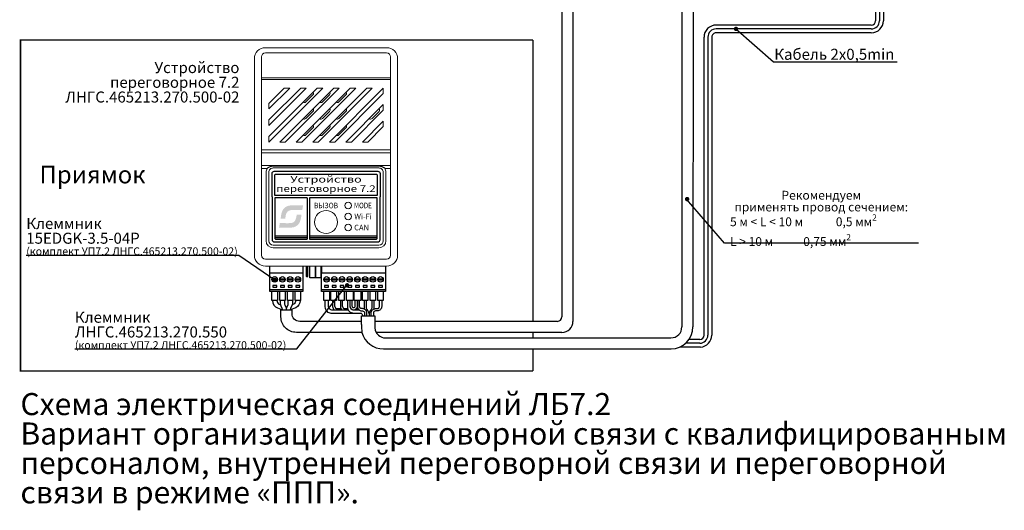
# Model space of a CAD drawing. Extents: x -972 to 19501, y -575 to 4368.
# Drawn here: x 1047 to 1494, y 914 to 1137 of the extents above; entities that cross this region are included whole.
import ezdxf
from ezdxf.enums import TextEntityAlignment as Align

# ---------------------------------------------------------------- set-up
doc = ezdxf.new("R2010")
doc.units = 0
doc.header["$MEASUREMENT"] = 0
doc.layers.get('0').update_dxf_attribs({"color": 250, "linetype": 'CONTINUOUS'})
doc.styles.add('ARIAL', font='arial.ttf')

msp = doc.modelspace()

# ---------------------------------------------------------------- hatches: boundary and pattern name
h = msp.add_hatch(color=134)
edge = h.paths.add_edge_path()
edge.add_spline(control_points=[(1175.376, 1050.533), (1175.376, 1050.533), (1175.709, 1052.585), (1175.709, 1052.585)], knot_values=[0.8571429, 0.8571429, 0.8571429, 0.8571429, 1, 1, 1, 1], degree=3, periodic=0)
edge.add_spline(control_points=[(1175.709, 1052.585), (1174.367, 1052.585), (1173.025, 1052.585), (1171.684, 1052.585)], knot_values=[0, 0, 0, 0, 0.1428571, 0.1428571, 0.1428571, 0.1428571], degree=3, periodic=0)
edge.add_spline(control_points=[(1171.684, 1052.585), (1170.29, 1052.585), (1169.295, 1052.697), (1168.151, 1052.084)], knot_values=[0.1428571, 0.1428571, 0.1428571, 0.1428571, 0.2857143, 0.2857143, 0.2857143, 0.2857143], degree=3, periodic=0)
edge.add_spline(control_points=[(1168.151, 1052.084), (1166.004, 1050.932), (1165.859, 1048.854), (1165.554, 1046.643)], knot_values=[0.2857143, 0.2857143, 0.2857143, 0.2857143, 0.4285714, 0.4285714, 0.4285714, 0.4285714], degree=3, periodic=0)
edge.add_spline(control_points=[(1165.554, 1046.643), (1165.554, 1046.643), (1167.664, 1046.67), (1167.664, 1046.67)], knot_values=[0.4285714, 0.4285714, 0.4285714, 0.4285714, 0.5714286, 0.5714286, 0.5714286, 0.5714286], degree=3, periodic=0)
edge.add_spline(control_points=[(1167.664, 1046.67), (1167.782, 1047.422), (1167.872, 1048.502), (1168.185, 1049.102)], knot_values=[0.5714286, 0.5714286, 0.5714286, 0.5714286, 0.7142857, 0.7142857, 0.7142857, 0.7142857], degree=3, periodic=0)
edge.add_spline(control_points=[(1168.185, 1049.102), (1169.35, 1051.331), (1172.331, 1050.314), (1175.376, 1050.533)], knot_values=[0.7142857, 0.7142857, 0.7142857, 0.7142857, 0.8571429, 0.8571429, 0.8571429, 0.8571429], degree=3, periodic=0)
edge = h.paths.add_edge_path()
edge.add_spline(control_points=[(1172.389, 1043.08), (1174.217, 1044.004), (1174.711, 1045.839), (1174.996, 1048.444)], knot_values=[0.3333333, 0.3333333, 0.3333333, 0.3333333, 0.5, 0.5, 0.5, 0.5], degree=3, periodic=0)
edge.add_spline(control_points=[(1174.996, 1048.444), (1174.996, 1048.444), (1172.855, 1048.425), (1172.855, 1048.425)], knot_values=[0.5, 0.5, 0.5, 0.5, 0.6666667, 0.6666667, 0.6666667, 0.6666667], degree=3, periodic=0)
edge.add_spline(control_points=[(1172.855, 1048.425), (1172.127, 1043.838), (1171.258, 1044.593), (1165.181, 1044.586)], knot_values=[0.6666667, 0.6666667, 0.6666667, 0.6666667, 0.8333333, 0.8333333, 0.8333333, 0.8333333], degree=3, periodic=0)
edge.add_spline(control_points=[(1165.181, 1044.586), (1165.181, 1044.586), (1164.846, 1042.564), (1164.846, 1042.564)], knot_values=[0.8333333, 0.8333333, 0.8333333, 0.8333333, 1, 1, 1, 1], degree=3, periodic=0)
edge.add_spline(control_points=[(1164.846, 1042.564), (1166.205, 1042.564), (1167.565, 1042.564), (1168.925, 1042.564)], knot_values=[0, 0, 0, 0, 0.1666667, 0.1666667, 0.1666667, 0.1666667], degree=3, periodic=0)
edge.add_spline(control_points=[(1168.925, 1042.564), (1170.407, 1042.564), (1171.157, 1042.457), (1172.389, 1043.08)], knot_values=[0.1666667, 0.1666667, 0.1666667, 0.1666667, 0.3333333, 0.3333333, 0.3333333, 0.3333333], degree=3, periodic=0)

# ---------------------------------------------------------------- linework, layer by layer
for p, q in [((1435.546, 1173.235), (1435.546, 1136.314)), ((1437.296, 1173.064), (1437.296, 1136.314)), ((1439.046, 1173.235), (1439.046, 1136.314)), ((1433.546, 1134.314), (1363.183, 1134.352)), ((1433.546, 1132.564), (1363.183, 1132.593)), ((1433.546, 1130.814), (1363.183, 1130.843)), ((1366.992, 1035.472), (1349.742, 1055.472)), ((1454.992, 1035.472), (1366.992, 1035.472)), ((1198.646, 1005.314), (1201.073, 1005.314)), ((1356.053, 988.375), (1346.646, 988.401)), ((1355.705, 990.113), (1349.303, 990.113)), ((1355.779, 991.865), (1350.849, 991.867))]:
    msp.add_line(p, q)
at = {"color": 18, "true_color": 0x000000}
for p, q in [((1293.192, 1157.564), (1293.192, 1002.064)), ((1298.192, 1157.564), (1298.192, 1000.064)), ((1352.697, 1150.972), (1352.625, 997.571)), ((1191.146, 1005.814), (1192.914, 1005.814)), ((1194.646, 1005.814), (1196, 1005.814)), ((1199.87, 1005.814), (1200.664, 1005.814)), ((1202.234, 998.564), (1202.234, 1002.564)), ((1208.246, 1002.564), (1208.246, 997.064))]:
    msp.add_line(p, q, dxfattribs=at)
at = {"color": 134, "linetype": 'Continuous', "lineweight": 15}
for p, q in [((1158.646, 1124.064), (1213.646, 1124.064)), ((1213.646, 1121.692), (1158.646, 1121.692)), ((1153.646, 1109.642), (1153.646, 1119.064)), ((1156.846, 1119.892), (1156.846, 1110.471)), ((1215.446, 1110.471), (1215.446, 1119.892)), ((1218.646, 1119.064), (1218.646, 1109.642)), ((1153.646, 1077.721), (1153.646, 1109.642)), ((1156.846, 1109.642), (1156.846, 1110.471)), ((1156.846, 1110.471), (1215.446, 1110.471)), ((1156.846, 1109.642), (1156.846, 1077.721)), ((1215.446, 1109.642), (1156.846, 1109.642)), ((1215.446, 1109.642), (1215.446, 1110.471)), ((1215.446, 1077.721), (1215.446, 1109.642)), ((1218.646, 1109.642), (1218.646, 1077.721)), ((1167.146, 1105.814), (1160.146, 1098.814)), ((1160.146, 1096.314), (1169.646, 1105.814)), ((1174.646, 1105.814), (1160.146, 1091.314)), ((1160.146, 1088.814), (1177.146, 1105.814)), ((1160.146, 1081.314), (1184.646, 1105.814)), ((1182.146, 1105.814), (1160.146, 1083.814)), ((1189.646, 1105.814), (1165.146, 1081.314)), ((1169.646, 1105.814), (1167.146, 1105.814)), ((1167.646, 1081.314), (1192.146, 1105.814)), ((1197.146, 1105.814), (1172.646, 1081.314)), ((1177.146, 1105.814), (1174.646, 1105.814)), ((1175.146, 1081.314), (1199.646, 1105.814)), ((1204.646, 1105.814), (1180.146, 1081.314)), ((1184.646, 1105.814), (1182.146, 1105.814)), ((1182.646, 1081.314), (1207.146, 1105.814)), ((1212.146, 1105.814), (1187.646, 1081.314)), ((1192.146, 1105.814), (1189.646, 1105.814)), ((1199.646, 1105.814), (1197.146, 1105.814)), ((1207.146, 1105.814), (1204.646, 1105.814)), ((1212.146, 1103.314), (1212.146, 1105.814)), ((1180.194, 1102.698), (1177.012, 1099.516)), ((1184.512, 1099.516), (1187.694, 1102.698)), ((1190.146, 1081.314), (1212.146, 1103.314)), ((1195.194, 1102.698), (1192.012, 1099.516)), ((1160.146, 1098.814), (1160.146, 1096.314)), ((1177.012, 1092.016), (1180.194, 1095.198)), ((1187.694, 1095.198), (1184.512, 1092.016)), ((1195.194, 1095.198), (1192.012, 1092.016)), ((1212.146, 1098.314), (1195.146, 1081.314)), ((1197.646, 1081.314), (1212.146, 1095.814)), ((1207.012, 1092.016), (1210.194, 1095.198)), ((1212.146, 1095.814), (1212.146, 1098.314)), ((1160.146, 1091.314), (1160.146, 1088.814)), ((1212.146, 1090.814), (1202.646, 1081.314)), ((1212.146, 1088.314), (1212.146, 1090.814)), ((1180.194, 1087.698), (1177.012, 1084.516)), ((1187.694, 1087.698), (1184.512, 1084.516)), ((1192.012, 1084.516), (1195.194, 1087.698)), ((1205.146, 1081.314), (1212.146, 1088.314)), ((1160.146, 1083.814), (1160.146, 1081.314)), ((1165.146, 1081.314), (1167.646, 1081.314)), ((1172.646, 1081.314), (1175.146, 1081.314)), ((1180.146, 1081.314), (1182.646, 1081.314)), ((1187.646, 1081.314), (1190.146, 1081.314)), ((1195.146, 1081.314), (1197.646, 1081.314)), ((1202.646, 1081.314), (1205.146, 1081.314)), ((1153.646, 1071.928), (1153.646, 1077.721)), ((1156.846, 1076.46), (1156.846, 1077.721)), ((1156.846, 1077.721), (1215.446, 1077.721)), ((1215.446, 1076.46), (1215.446, 1077.721)), ((1218.646, 1077.721), (1218.646, 1071.928)), ((1156.846, 1076.46), (1156.846, 1070.667)), ((1215.446, 1076.46), (1156.846, 1076.46)), ((1215.446, 1070.667), (1215.446, 1076.46)), ((1153.646, 1071.928), (1153.646, 1069.407)), ((1153.646, 1030.064), (1153.646, 1069.407)), ((1156.846, 1069.407), (1156.846, 1070.667)), ((1156.846, 1070.667), (1215.446, 1070.667)), ((1159.358, 1069.407), (1156.846, 1069.407)), ((1156.846, 1069.407), (1156.846, 1030.064)), ((1159.558, 1069.525), (1159.358, 1069.407)), ((1162.146, 1070.383), (1210.146, 1070.383)), ((1210.146, 1069.564), (1162.146, 1069.564)), ((1212.934, 1069.407), (1212.766, 1069.468)), ((1215.446, 1069.407), (1212.934, 1069.407)), ((1215.446, 1070.667), (1215.446, 1069.407)), ((1215.446, 1030.064), (1215.446, 1069.407)), ((1218.646, 1069.407), (1218.646, 1071.928)), ((1218.646, 1069.407), (1218.646, 1030.064)), ((1158.946, 1036.564), (1158.946, 1067.564)), ((1160.146, 1067.564), (1160.146, 1036.564)), ((1212.146, 1036.564), (1212.146, 1067.564)), ((1213.346, 1067.564), (1213.346, 1036.564)), ((1162.146, 1034.564), (1210.146, 1034.564)), ((1210.146, 1033.364), (1162.146, 1033.364)), ((1158.646, 1028.264), (1213.646, 1028.264)), ((1213.646, 1025.064), (1158.646, 1025.064))]:
    msp.add_line(p, q, dxfattribs=at)
at = {"color": 134, "linetype": 'Continuous'}
for p, q in [((1177.236, 1020.317), (1177.236, 1025.064)), ((1177.744, 1025.064), (1177.744, 1020.317)), ((1184.046, 1025.064), (1184.046, 1022.064)), ((1184.046, 1025.064), (1184.046, 1022.064)), ((1184.046, 1025.064), (1184.046, 1022.064)), ((1213.246, 1022.064), (1213.246, 1025.064)), ((1213.246, 1022.064), (1213.246, 1025.064)), ((1213.246, 1022.064), (1213.246, 1025.064)), ((1177.744, 1020.317), (1177.236, 1020.317)), ((1177.49, 1020.063), (1177.236, 1020.317)), ((1177.744, 1020.317), (1177.49, 1020.063)), ((1184.046, 1022.064), (1213.246, 1022.064)), ((1184.046, 1022.064), (1213.246, 1022.064)), ((1184.046, 1022.064), (1213.246, 1022.064))]:
    msp.add_line(p, q, dxfattribs=at)
at = {"color": 18, "linetype": 'Continuous', "true_color": 0x000000}
for p, q in [((1189.146, 1009.564), (1189.146, 1006.814)), ((1190.146, 1006.814), (1190.146, 1009.564)), ((1192.646, 1009.564), (1192.646, 1006.814)), ((1193.646, 1006.814), (1193.646, 1009.564))]:
    msp.add_line(p, q, dxfattribs=at)
at = {"color": 18, "linetype": 'ByBlock', "true_color": 0x000000}
msp.add_line((1212.22, 987.564), (1342.736, 987.557), dxfattribs=at)
at = {"color": 18, "true_color": 0x000000}
for points in [[(1347.647, 1151.324), (1347.625, 997.564)], [(1165.706, 1005.314), (1170.718, 1005.314)], [(1202.234, 1002.564), (1208.246, 1002.564)], [(1202.396, 1004.814), (1202.579, 1004.814)], [(1291.192, 1000.064), (1208.246, 1000.064)], [(1293.192, 995.064), (1208.899, 995.064)], [(1213.238, 992.549), (1342.633, 992.564)]]:
    msp.add_lwpolyline(points, dxfattribs=at)
at = {"const_width": 1}
for points in [[(1371.693, 1132.589, 1), (1372.693, 1132.589, 1)], [(1349.492, 1055.472, 1), (1350.492, 1055.472, 1)], [(1162.368, 1018.814, 1), (1163.368, 1018.814, 1)], [(1195.192, 1016.384, 1), (1196.192, 1016.384, 1)]]:
    msp.add_lwpolyline(points, format="xyb", close=True, dxfattribs=at)
for points in [[(1445.353, 1117.589), (1389.193, 1117.589), (1371.943, 1132.589)], [(1050.128, 1030.067), (1146.613, 1030.067), (1162.868, 1018.814)], [(1072.192, 987.573), (1172.953, 987.566), (1195.619, 1016.384)]]:
    msp.add_lwpolyline(points)
at = {"color": 5, "const_width": 0.7}
msp.add_lwpolyline([(1280.053, 977.561), (1047.483, 977.561), (1047.483, 1127.564), (1280.053, 1127.564)], dxfattribs=at)
at = {"color": 5, "linetype": 'ByBlock', "const_width": 0.7}
for points in [[(1280.053, 1000.064), (1280.053, 1127.564)], [(1280.053, 992.558), (1280.053, 995.064)], [(1280.053, 977.561), (1280.053, 987.559)]]:
    msp.add_lwpolyline(points, dxfattribs=at)
at = {"color": 18, "linetype": 'ByBlock', "true_color": 0x000000}
for points in [[(1357.683, 993.863), (1357.683, 1128.843)], [(1359.433, 1128.843), (1359.433, 993.859)], [(1361.183, 1128.843), (1361.183, 993.863)]]:
    msp.add_lwpolyline(points, dxfattribs=at)
at = {"color": 134}
for points in [[(1161.646, 1056.564), (1161.646, 1067.064, -0.4142136), (1162.646, 1068.064), (1209.646, 1068.064, -0.4142136), (1210.646, 1067.064), (1210.646, 1056.564)], [(1161.646, 1056.564), (1161.646, 1037.064, 0.4142136), (1162.646, 1036.064), (1209.646, 1036.064, 0.4142136), (1210.646, 1037.064), (1210.646, 1056.564)], [(1177.646, 1056.064), (1162.896, 1056.064), (1162.896, 1037.814, 0.4142136), (1163.396, 1037.314), (1177.646, 1037.314)], [(1178.646, 1037.314), (1208.896, 1037.314, 0.4142136), (1209.396, 1037.814), (1209.396, 1056.064), (1178.646, 1056.064)], [(1196.896, 1009.564), (1196.896, 1007.064, 0.4142136), (1198.646, 1005.314)], [(1197.896, 1009.564), (1197.896, 1007.064, 0.4142136), (1198.646, 1006.314), (1198.646, 1006.314, 0.4142136), (1199.396, 1007.064), (1199.396, 1009.564)], [(1198.646, 1005.314, 0.4142136), (1200.396, 1007.064), (1200.396, 1009.564)]]:
    msp.add_lwpolyline(points, format="xyb", dxfattribs=at)
msp.add_lwpolyline([(1163.396, 1066.814), (1208.896, 1066.814, -0.4142136), (1209.396, 1066.314), (1209.396, 1057.064), (1162.896, 1057.064), (1162.896, 1066.314, -0.4142136)], format="xyb", close=True, dxfattribs=at)
for points in [[(1177.646, 1056.064), (1177.646, 1037.314)], [(1178.646, 1056.064), (1178.646, 1037.314)], [(1162.896, 1038.814), (1177.646, 1038.814)], [(1162.896, 1038.064), (1177.646, 1038.064)], [(1178.646, 1038.814), (1209.396, 1038.814)], [(1178.646, 1038.064), (1209.396, 1038.064)], [(1160.518, 1025.064), (1160.518, 1022.056), (1175.768, 1022.056), (1175.768, 1025.064)]]:
    msp.add_lwpolyline(points, dxfattribs=at)
at = {"color": 134, "linetype": 'Continuous'}
for points in [[(1181.308, 1025.064), (1181.308, 1019.768), (1178.788, 1019.768), (1178.788, 1025.064)], [(1183.828, 1025.064), (1183.828, 1019.768), (1181.308, 1019.768), (1181.308, 1025.064)], [(1161.643, 1019.314), (1164.092, 1019.314)], [(1161.643, 1018.814), (1164.092, 1018.814)], [(1165.143, 1019.314), (1167.592, 1019.314)], [(1165.143, 1018.814), (1167.592, 1018.814)], [(1168.643, 1019.314), (1171.092, 1019.314)], [(1168.643, 1018.814), (1171.092, 1018.814)], [(1172.143, 1019.314), (1174.592, 1019.314)], [(1172.143, 1018.814), (1174.592, 1018.814)], [(1185.171, 1019.314), (1187.62, 1019.314)], [(1185.171, 1018.814), (1187.62, 1018.814)], [(1188.671, 1019.314), (1191.12, 1019.314)], [(1188.671, 1018.814), (1191.12, 1018.814)], [(1192.171, 1019.314), (1194.62, 1019.314)], [(1192.171, 1018.814), (1194.62, 1018.814)], [(1195.671, 1019.314), (1198.12, 1019.314)], [(1195.671, 1018.814), (1198.12, 1018.814)], [(1199.171, 1019.314), (1201.62, 1019.314)], [(1199.171, 1018.814), (1201.62, 1018.814)], [(1202.671, 1019.314), (1205.12, 1019.314)], [(1202.671, 1018.814), (1205.12, 1018.814)], [(1206.171, 1019.314), (1208.62, 1019.314)], [(1206.171, 1018.814), (1208.62, 1018.814)], [(1209.671, 1019.314), (1212.12, 1019.314)], [(1209.671, 1018.814), (1212.12, 1018.814)], [(1160.618, 1014.564), (1175.618, 1014.564)], [(1184.146, 1014.564), (1213.146, 1014.564)], [(1198.396, 1013.564), (1198.396, 1009.564), (1195.396, 1009.564), (1195.396, 1013.564)], [(1201.896, 1013.564), (1201.896, 1009.564), (1198.896, 1009.564), (1198.896, 1013.564)]]:
    msp.add_lwpolyline(points, dxfattribs=at)
for points in [[(1160.618, 1022.064), (1175.618, 1022.064), (1175.618, 1013.564), (1160.618, 1013.564)], [(1184.146, 1022.064), (1213.146, 1022.064), (1213.146, 1013.564), (1184.146, 1013.564)], [(1161.968, 1016.264), (1161.968, 1015.564), (1163.768, 1015.564), (1163.768, 1016.264)], [(1165.468, 1016.264), (1165.468, 1015.564), (1167.268, 1015.564), (1167.268, 1016.264)], [(1168.968, 1016.264), (1168.968, 1015.564), (1170.768, 1015.564), (1170.768, 1016.264)], [(1172.468, 1016.264), (1172.468, 1015.564), (1174.268, 1015.564), (1174.268, 1016.264)], [(1185.496, 1016.264), (1185.496, 1015.564), (1187.296, 1015.564), (1187.296, 1016.264)], [(1188.996, 1016.264), (1188.996, 1015.564), (1190.796, 1015.564), (1190.796, 1016.264)], [(1192.496, 1016.264), (1192.496, 1015.564), (1194.296, 1015.564), (1194.296, 1016.264)], [(1195.996, 1016.264), (1195.996, 1015.564), (1197.796, 1015.564), (1197.796, 1016.264)], [(1199.496, 1016.264), (1199.496, 1015.564), (1201.296, 1015.564), (1201.296, 1016.264)], [(1202.996, 1016.264), (1202.996, 1015.564), (1204.796, 1015.564), (1204.796, 1016.264)], [(1206.496, 1016.264), (1206.496, 1015.564), (1208.296, 1015.564), (1208.296, 1016.264)], [(1209.996, 1016.264), (1209.996, 1015.564), (1211.796, 1015.564), (1211.796, 1016.264)]]:
    msp.add_lwpolyline(points, close=True, dxfattribs=at)
at = {"color": 18, "linetype": 'Continuous', "true_color": 0x000000}
for points in [[(1164.118, 1013.564), (1164.118, 1009.564), (1161.618, 1009.564), (1161.618, 1013.564)], [(1167.618, 1013.564), (1167.618, 1009.564), (1165.118, 1009.564), (1165.118, 1013.564)], [(1171.118, 1013.564), (1171.118, 1009.564), (1168.618, 1009.564), (1168.618, 1013.564)], [(1174.618, 1013.564), (1174.618, 1009.564), (1172.118, 1009.564), (1172.118, 1013.564)], [(1190.896, 1013.564), (1190.896, 1009.564), (1188.396, 1009.564), (1188.396, 1013.564)], [(1194.396, 1013.564), (1194.396, 1009.564), (1191.896, 1009.564), (1191.896, 1013.564)], [(1205.146, 1013.564), (1205.146, 1009.564), (1202.646, 1009.564), (1202.646, 1013.564)], [(1208.646, 1013.564), (1208.646, 1009.564), (1206.146, 1009.564), (1206.146, 1013.564)], [(1212.146, 1013.564), (1212.146, 1009.564), (1209.646, 1009.564), (1209.646, 1013.564)], [(1203.396, 1009.564), (1203.396, 1005.668)], [(1207.896, 1009.564), (1207.896, 1005.668)]]:
    msp.add_lwpolyline(points, dxfattribs=at)
at = {"linetype": 'Continuous'}
msp.add_lwpolyline([(1187.646, 1013.564), (1187.646, 1009.564), (1185.146, 1009.564), (1185.146, 1013.564)], dxfattribs=at)
at = {"color": 18, "true_color": 0x000000}
for points in [[(1161.868, 1009.564), (1161.868, 1009.454, 0.3101857), (1164.094, 1006.159), (1166.368, 1005.321)], [(1163.868, 1009.564), (1163.868, 1009.475, 0.2487975), (1164.746, 1007.819), (1165.439, 1007.507)], [(1202.432, 995.064), (1172.706, 995.064, -0.4142136), (1165.706, 1002.064), (1165.706, 1005.314)], [(1174.368, 1009.564), (1174.368, 1009.454, -0.2594262), (1172.421, 1006.171), (1169.93, 1005.314)], [(1202.234, 1000.064), (1174.218, 1000.064, -0.4142136), (1170.718, 1003.564), (1170.718, 1005.314)], [(1172.368, 1009.564), (1172.368, 1009.475, -0.2487975), (1171.489, 1007.819), (1170.814, 1007.576)], [(1204.396, 1009.564), (1204.396, 1006.059, 0.1885537), (1204.661, 1005.38), (1204.983, 1005.032, -0.1885537), (1205.646, 1003.336), (1205.646, 1002.564)], [(1206.896, 1009.564), (1206.896, 1006.059, -0.1885537), (1206.63, 1005.38), (1206.309, 1005.032, 0.1885537), (1205.646, 1003.336), (1205.646, 1002.564)]]:
    msp.add_lwpolyline(points, format="xyb", dxfattribs=at)
at = {"color": 18, "linetype": 'Continuous', "true_color": 0x000000}
for points in [[(1165.368, 1009.564), (1165.368, 1008.036, 0.1164338), (1165.579, 1007.141), (1166.157, 1005.986, -0.0595066), (1166.368, 1005.321), (1166.368, 1005.321)], [(1167.368, 1009.564), (1167.368, 1007.8, 0.1164338), (1167.473, 1007.353), (1168.012, 1006.275, -0.1164338), (1168.118, 1005.828), (1168.118, 1005.828)], [(1168.868, 1009.564), (1168.868, 1007.8, -0.1164338), (1168.762, 1007.353), (1168.223, 1006.275, 0.1164338), (1168.118, 1005.828), (1168.118, 1005.314)], [(1170.868, 1009.564), (1170.868, 1008.036, -0.1164338), (1170.657, 1007.141), (1170.079, 1005.986, 0.0595069), (1169.868, 1005.321), (1169.868, 1005.321)], [(1200.396, 1009.564), (1200.396, 1006.814, 0.4142136), (1202.396, 1004.814), (1202.646, 1004.814, -0.4142136), (1203.646, 1003.814), (1203.646, 1002.564)], [(1204.646, 1002.564), (1204.646, 1003.814, 0.4142136), (1202.646, 1005.814), (1202.396, 1005.814, -0.4142136), (1201.396, 1006.814), (1201.396, 1009.564)], [(1206.646, 1002.564), (1206.646, 1003.814, -0.4142136), (1208.646, 1005.814), (1209.396, 1005.814, 0.4142136), (1210.396, 1006.814), (1210.396, 1009.564)], [(1211.396, 1009.564), (1211.396, 1006.814, -0.4142136), (1209.396, 1004.814), (1208.646, 1004.814, 0.4142136), (1207.646, 1003.814), (1207.646, 1002.564)]]:
    msp.add_lwpolyline(points, format="xyb", dxfattribs=at)
for points in [[(1185.646, 1009.564), (1185.646, 1006.564, 0.4142136), (1188.396, 1003.814), (1198.896, 1003.814)], [(1187.146, 1009.564), (1187.146, 1007.064, 0.4142136), (1188.896, 1005.314), (1196.196, 1005.314)], [(1195.896, 1009.564), (1195.896, 1006.564, 0.4142136), (1198.646, 1003.814), (1201.646, 1003.814, -0.4142136), (1202.646, 1002.814), (1202.646, 1002.564)]]:
    msp.add_lwpolyline(points, format="xyb")
msp.add_lwpolyline([(1198.646, 1005.314), (1198.646, 1005.314)], close=True)
at = {"color": 134, "linetype": 'Continuous', "lineweight": 15}
for centre, radius in [((1186.146, 1045.064), 5.2), ((1196.146, 1052.564), 1.5), ((1196.146, 1047.564), 1.5), ((1196.146, 1042.564), 1.5)]:
    msp.add_circle(centre, radius, dxfattribs=at)
at = {"color": 134, "linetype": 'Continuous'}
for centre in [(1162.868, 1019.064), (1166.368, 1019.064), (1169.868, 1019.064), (1173.368, 1019.064), (1186.396, 1019.064), (1189.896, 1019.064), (1193.396, 1019.064), (1196.896, 1019.064), (1200.396, 1019.064), (1203.896, 1019.064), (1207.396, 1019.064), (1210.896, 1019.064)]:
    msp.add_circle(centre, 1.25, dxfattribs=at)
for centre, radius, start, end in [((1433.546, 1136.314), 2, 270, 0), ((1433.546, 1136.314), 3.75, 270, 0), ((1433.546, 1136.314), 5.5, 270, 0), ((1363.183, 1128.843), 5.5, 90, 180), ((1363.183, 1128.843), 3.75, 90, 180.00001), ((1363.183, 1128.843), 2, 90, 180.00003), ((1355.683, 993.863), 3.75, 270.34526, 0), ((1355.683, 993.863), 2, 272.75146, 0), ((1355.683, 993.863), 5.5, 273.85982, 0)]:
    msp.add_arc(centre, radius, start, end)
at = {"color": 134, "linetype": 'Continuous', "lineweight": 15}
for centre, radius, start, end in [((1158.646, 1119.064), 5, 90, 180), ((1158.646, 1119.892), 1.8, 90, 180), ((1213.646, 1119.064), 5, 0, 90), ((1213.646, 1119.892), 1.8, 0, 90), ((1179.487, 1103.405), 1, 315, 34.81793), ((1186.987, 1103.405), 1, 315, 34.81793), ((1194.487, 1103.405), 1, 315, 34.81793), ((1176.305, 1100.223), 1, 235.18207, 315), ((1183.805, 1100.223), 1, 235.18207, 315), ((1191.305, 1100.223), 1, 235.18207, 315), ((1179.487, 1095.905), 1, 315, 34.81793), ((1186.987, 1095.905), 1, 315, 34.81793), ((1194.487, 1095.905), 1, 315, 34.81793), ((1209.487, 1095.905), 1, 315, 34.81793), ((1176.305, 1092.723), 1, 235.18207, 315), ((1183.805, 1092.723), 1, 235.18207, 315), ((1191.305, 1092.723), 1, 235.18207, 315), ((1206.305, 1092.723), 1, 235.18207, 315), ((1179.487, 1088.405), 1, 315, 34.81793), ((1186.987, 1088.405), 1, 315, 34.81793), ((1194.487, 1088.405), 1, 315, 34.81793), ((1176.305, 1085.223), 1, 235.18207, 315), ((1183.805, 1085.223), 1, 235.18207, 315), ((1191.305, 1085.223), 1, 235.18207, 315), ((1162.635, 1067.488), 3.69, 146.49315, 178.82488), ((1162.146, 1067.564), 2, 129.82629, 180), ((1210.146, 1067.564), 2, 0, 50.17371), ((1209.704, 1067.495), 3.642, 1.08021, 32.79689), ((1162.146, 1036.564), 3.2, 180, 270), ((1162.146, 1036.564), 2, 180, 270), ((1210.146, 1036.564), 3.2, 270, 0), ((1210.146, 1036.564), 2, 270, 0), ((1158.646, 1030.064), 5, 180, 270), ((1158.646, 1030.064), 1.8, 180, 270), ((1213.646, 1030.064), 1.8, 270, 0), ((1213.646, 1030.064), 5, 270, 0)]:
    msp.add_arc(centre, radius, start, end, dxfattribs=at)
at = {"color": 18, "linetype": 'Continuous', "true_color": 0x000000}
for centre, radius, end in [((1191.146, 1006.814), 2, 228.59038), ((1191.146, 1006.814), 1, 270), ((1194.646, 1006.814), 2, 228.59038), ((1194.646, 1006.814), 1, 270)]:
    msp.add_arc(centre, radius, 180, end, dxfattribs=at)
at = {"color": 134}
msp.add_arc((1198.646, 1007.064), 1.75, 180, 270, dxfattribs=at)
at = {"color": 18, "true_color": 0x000000}
for centre, radius, start, end in [((1291.192, 1002.064), 2, 270, 0), ((1293.192, 1000.064), 5, 270, 0), ((1342.625, 997.564), 5, 270.08264, 0.08264), ((1342.625, 997.556), 10, 270.63314, 0.08264), ((1212.239, 997.726), 10.163, 195.18826, 269.88941)]:
    msp.add_arc(centre, radius, start, end, dxfattribs=at)
at = {"color": 18, "linetype": 'Continuous', "ltscale": 5, "true_color": 0x000000}
msp.add_arc((1227.252, 998.221), 25.02, 179.21493, 187.24926, dxfattribs=at)
at = {"color": 18, "ltscale": 5, "true_color": 0x000000}
msp.add_arc((1213.266, 997.598), 5.048, 186.07123, 269.68992, dxfattribs=at)
at = {"color": 134, "linetype": 'Continuous', "lineweight": 15}
for points, knots in [([(1159.558, 1069.525), (1159.637, 1069.57), (1159.796, 1069.662), (1160.048, 1069.801), (1160.279, 1069.926), (1160.452, 1070.017), (1160.555, 1070.073), (1160.63, 1070.102), (1160.707, 1070.133), (1160.785, 1070.161), (1160.865, 1070.188), (1160.945, 1070.213), (1161.027, 1070.237), (1161.082, 1070.251), (1161.11, 1070.258)], [0, 0, 0, 0, 0.1574749, 0.3186696, 0.5014864, 0.6147929, 0.6585908, 0.7064029, 0.7544949, 0.8028913, 0.8516166, 0.9006943, 0.9501479, 1, 1, 1, 1]), ([(1211.181, 1070.258), (1211.243, 1070.242), (1211.367, 1070.209), (1211.546, 1070.148), (1211.72, 1070.08), (1211.889, 1070.004), (1212.051, 1069.919), (1212.211, 1069.823), (1212.374, 1069.72), (1212.548, 1069.618), (1212.668, 1069.551), (1212.766, 1069.468)], [0, 0, 0, 0, 0.1118064, 0.2217741, 0.3301748, 0.4372923, 0.5434204, 0.6488614, 0.7617194, 0.878748, 1, 1, 1, 1])]:
    msp.add_open_spline(points, degree=3, knots=knots, dxfattribs=at)
for points in [[(1161.499, 1069.456), (1161.268, 1069.377), (1161.052, 1069.256), (1160.865, 1069.1)], [(1161.11, 1070.258), (1161.196, 1070.278), (1161.283, 1070.297), (1161.369, 1070.316)], [(1161.369, 1070.316), (1161.617, 1070.354), (1161.881, 1070.373), (1162.146, 1070.383)], [(1161.663, 1069.505), (1161.608, 1069.491), (1161.553, 1069.475), (1161.499, 1069.456)], [(1162.146, 1069.564), (1161.983, 1069.564), (1161.821, 1069.544), (1161.663, 1069.505)], [(1210.146, 1070.383), (1210.41, 1070.373), (1210.675, 1070.354), (1210.922, 1070.316)], [(1210.628, 1069.505), (1210.471, 1069.544), (1210.308, 1069.564), (1210.146, 1069.564)], [(1210.793, 1069.456), (1210.739, 1069.475), (1210.684, 1069.491), (1210.628, 1069.505)], [(1211.427, 1069.1), (1211.239, 1069.256), (1211.023, 1069.377), (1210.793, 1069.456)], [(1210.922, 1070.316), (1211.008, 1070.297), (1211.094, 1070.278), (1211.18, 1070.259)]]:
    msp.add_open_spline(points, degree=3, dxfattribs=at)

# ---------------------------------------------------------------- texts
at = {"style": 'ARIAL'}
msp.add_text('Кабель 2х0,5min', height=5, dxfattribs=at).set_placement((1416.803, 1118.589), align=Align.CENTER)
at = {"color": 5, "style": 'ARIAL'}
msp.add_text('Приямок', height=8, dxfattribs=at).set_placement((1080.193, 1062.564), align=Align.CENTER)
at = {"color": 134, "style": 'ARIAL'}
for s, width, p in [('Устройство', 1.4, (1186.146, 1062.949)), ('переговорное 7.2', 1.28, (1186.146, 1058.699))]:
    msp.add_text(s, height=3, dxfattribs=dict(at, width=width)).set_placement(p, align=Align.CENTER)
at = {"color": 134, "linetype": 'Continuous', "style": 'ARIAL', "width": 0.9}
msp.add_text('ВЫЗОВ', height=2.5, dxfattribs=at).set_placement((1186.146, 1052.564), align=Align.MIDDLE_CENTER)
at = {"color": 134, "style": 'ARIAL', "oblique": 0}
for s, height, width, p in [('MODE', 2.5068, 0.841118, (1198.807, 1051.316)), ('Wi-Fi', 2.5067, 0.997169, (1198.986, 1046.316)), ('CAN', 2.5068, 0.991876, (1198.941, 1041.316))]:
    msp.add_text(s, height=height, dxfattribs=dict(at, width=width)).set_placement(p)
at = {"linetype": 'ByBlock', "line_spacing_factor": 0.8, "style": 'ARIAL'}
for s, width, insert, char_height, attachment_point in [('\\pxqr;Устройство\\Pпереговорное 7.2\\PЛНГС.465213.270.500-02', 80, (1066.854, 1117.564), 5, 1), ('\\A1;\\pxqc;{\\fArial|b1|i0|c204|p34;\\C1;Р\\fArial|b1|i0|c204|p34;екомендуем\\fArial|b1|i0|c204|p34; }\\Pприменять провод сечением:\\P\\pq*;5 м < L < 10 м ^I0,5 мм{\\H0.7x;\\S2^ ;}\\PL > 10 м^I^I0,75 мм{\\H0.7x;\\S2^ ;}', 82.79348, (1369.474, 1059.219), 4, 1), ('\\pxql;{\\fArial|b0|i0|c204|p34;Клеммник \\P\\pq*;\\C256;\\c0;15EDGK-3.5-04P\\C256;\\P\\pql;\\H0.7x;(комплект УП7.2 ЛНГС.465213.270.500-02)}', 103.69861, (1050.128, 1030.067), 5, 7), ('\\pxql;Клеммник \\PЛНГС.465213.270.550\\P{\\H0.7x;(комплект УП7.2 ЛНГС.465213.270.500-02)}', 109.5, (1072.192, 987.573), 5, 7)]:
    msp.add_mtext_dynamic_manual_height_columns(s, width=width, gutter_width=10, heights=[0], dxfattribs=dict(at, insert=insert, char_height=char_height, attachment_point=attachment_point))
at = {"color": 5, "linetype": 'ByBlock', "insert": (1047.483, 967.561), "char_height": 10, "attachment_point": 1, "line_spacing_factor": 0.8, "style": 'ARIAL'}
msp.add_mtext_dynamic_manual_height_columns('\\pxql;{\\fArial|b0|i0|c204|p34;Схема электрическая соединений ЛБ\\fArial|b0|i0|c0|p34;7.2 \\P\\fArial|b0|i0|c204|p34;Вариант организации переговорной связи с квалифицированным персоналом, внутренней переговорной связи\\fArial|b0|i0|c0|p34; \\fArial|b0|i0|c204|p34;и переговорной связи в режиме «ППП».}', width=454.70885, gutter_width=10, heights=[0], dxfattribs=at)

doc.saveas('drawing.dxf')
